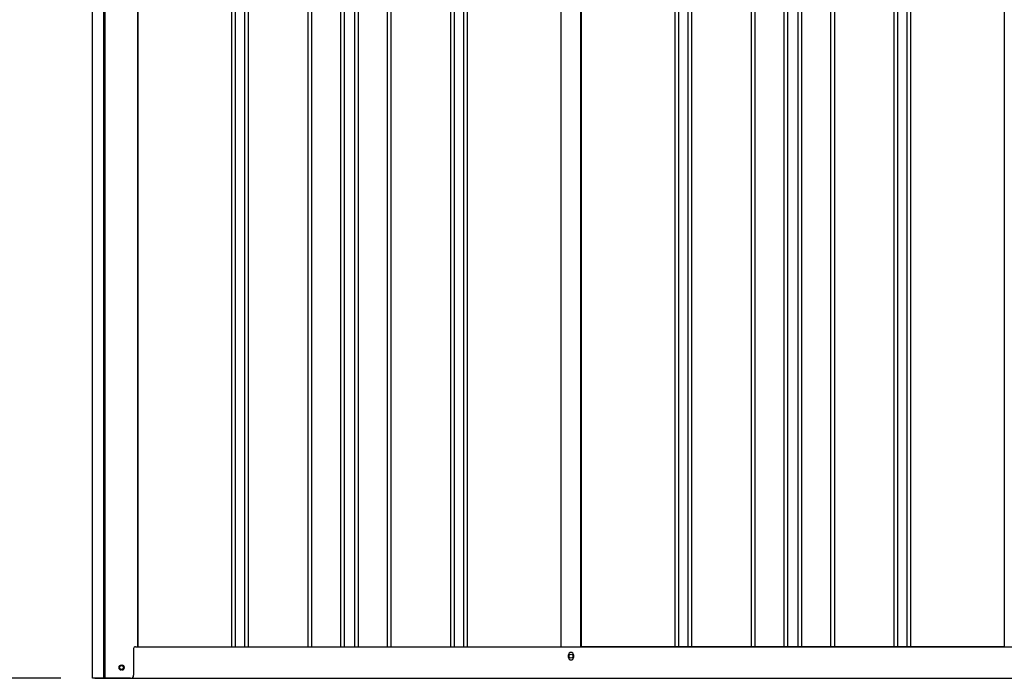
# Model space of a CAD drawing. Extents: x 543 to 20719, y 217 to 14052.
# Drawn here: x 5807 to 7364, y 10896 to 11937 of the extents above; entities that cross this region are included whole.
import ezdxf

# ---------------------------------------------------------------- set-up
doc = ezdxf.new("R2010")
doc.units = 0
doc.header["$LTSCALE"] = 50
doc.header["$MEASUREMENT"] = 0
for name, color, linetype in [('SUNPOU', 4, 'CONTINUOUS'), ('U2', 4, 'CONTINUOUS'), ('下枠側', 1, 'CONTINUOUS'), ('壁パネル', 2, 'CONTINUOUS'), ('柱前', 3, 'CONTINUOUS'), ('間柱', 3, 'CONTINUOUS')]:
    doc.layers.add(name, color=color, linetype=linetype)

msp = doc.modelspace()

# ---------------------------------------------------------------- linework, layer by layer
at = {"layer": 'SUNPOU'}
msp.add_line((5872.1, 10896.1), (5522.1, 10896.1), dxfattribs=at)
at = {"layer": 'U2'}
msp.add_circle((5967.9, 10913.1), 3.5, dxfattribs=at)
at = {"layer": '下枠側'}
for p, q in [((5993.1, 10946.1), (7718.2, 10946.1)), ((6674.9, 10929.1), (6674.9, 10933.1)), ((6682.9, 10933.1), (6682.9, 10929.1)), ((5925.9, 10896.1), (7782.4, 10896.1))]:
    msp.add_line(p, q, dxfattribs=at)
at = {"layer": '下枠側', "color": 4}
msp.add_circle((5967.9, 10913.1), 3.5, dxfattribs=at)
at = {"layer": '下枠側'}
msp.add_circle((5967.9, 10913.1), 3, dxfattribs=at)
for centre, start, end in [((6678.9, 10933.1), 0, 180), ((6678.9, 10929.1), 180, 0)]:
    msp.add_arc(centre, 4, start, end, dxfattribs=at)
at = {"layer": '壁パネル'}
for p, q in [((5993.8, 12806.1), (5993.8, 10946.1)), ((6141.7, 12803.1), (6141.7, 10947.1)), ((6147.7, 12803.1), (6147.7, 10947.1)), ((6162.3, 12803.1), (6162.3, 10947.1)), ((6168.3, 12803.1), (6168.3, 10947.1)), ((6262.5, 12803.1), (6262.5, 10947.1)), ((6268.5, 12803.1), (6268.5, 10947.1)), ((6314.1, 12803.1), (6314.1, 10947.1)), ((6320.1, 12803.1), (6320.1, 10947.1)), ((6336.5, 12803.1), (6336.5, 10947.1)), ((6342.5, 12803.1), (6342.5, 10947.1)), ((6388.1, 12803.1), (6388.1, 10947.1)), ((6394.1, 12803.1), (6394.1, 10947.1)), ((6488.2, 12803.1), (6488.2, 10947.1)), ((6494.2, 12803.1), (6494.2, 10947.1)), ((6508.9, 12803.1), (6508.9, 10947.1)), ((6514.9, 12803.1), (6514.9, 10947.1)), ((6662.8, 12803.1), (6662.8, 10946.1)), ((6695, 12803.1), (6695, 10946.1)), ((6843, 12803.1), (6843, 10947.1)), ((6849, 12803.1), (6849, 10947.1)), ((6863.6, 12803.1), (6863.6, 10947.1)), ((6869.6, 12803.1), (6869.6, 10947.1)), ((6963.7, 12803.1), (6963.7, 10947.1)), ((6969.7, 12803.1), (6969.7, 10947.1)), ((7015.4, 12803.1), (7015.4, 10947.1)), ((7021.4, 12803.1), (7021.4, 10947.1)), ((7037.7, 12803.1), (7037.7, 10947.1)), ((7043.7, 12803.1), (7043.7, 10947.1)), ((7089.4, 12803.1), (7089.4, 10947.1)), ((7095.4, 12803.1), (7095.4, 10947.1)), ((7189.5, 12803.1), (7189.5, 10947.1)), ((7195.5, 12803.1), (7195.5, 10947.1)), ((7210.1, 12803.1), (7210.1, 10947.1)), ((7216.1, 12803.1), (7216.1, 10947.1)), ((7364, 12803.1), (7364, 10946.1)), ((5993.8, 10946.1), (6662.8, 10946.1)), ((7364, 10946.1), (6695, 10946.1))]:
    msp.add_line(p, q, dxfattribs=at)
at = {"layer": '柱前'}
for p, q in [((5922.1, 10896.1), (5922.1, 12870.7)), ((5940.1, 11236.7), (5940.1, 12870.2)), ((5942.1, 11236.7), (5942.1, 12870.1)), ((5993.1, 12806.1), (5993.1, 10946.1)), ((5940.1, 10896.1), (5940.1, 11236.7)), ((5942.1, 10896.1), (5942.1, 11236.7)), ((5987.1, 10943.1), (5987.1, 10901.1)), ((5990.1, 10946.1), (5993.1, 10946.1)), ((5967.4, 10916.9), (5968.9, 10916.9)), ((5968.9, 10909.4), (5967.4, 10909.4)), ((5982.1, 10896.1), (5922.1, 10896.1))]:
    msp.add_line(p, q, dxfattribs=at)
for centre, radius, start, end in [((5990.1, 10943.1), 3, 90, 180), ((5967.4, 10913.1), 3.75, 90, 270), ((5968.9, 10913.1), 3.75, 270, 90), ((5982.1, 10901.1), 5, 270, 0)]:
    msp.add_arc(centre, radius, start, end, dxfattribs=at)
at = {"layer": '間柱'}
for p, q in [((6663.4, 10946.1), (6663.4, 12803.1)), ((6694.4, 10946.1), (6694.4, 12803.1))]:
    msp.add_line(p, q, dxfattribs=at)
msp.add_circle((6678.9, 10931.1), 3, dxfattribs=at)

doc.saveas('drawing.dxf')
